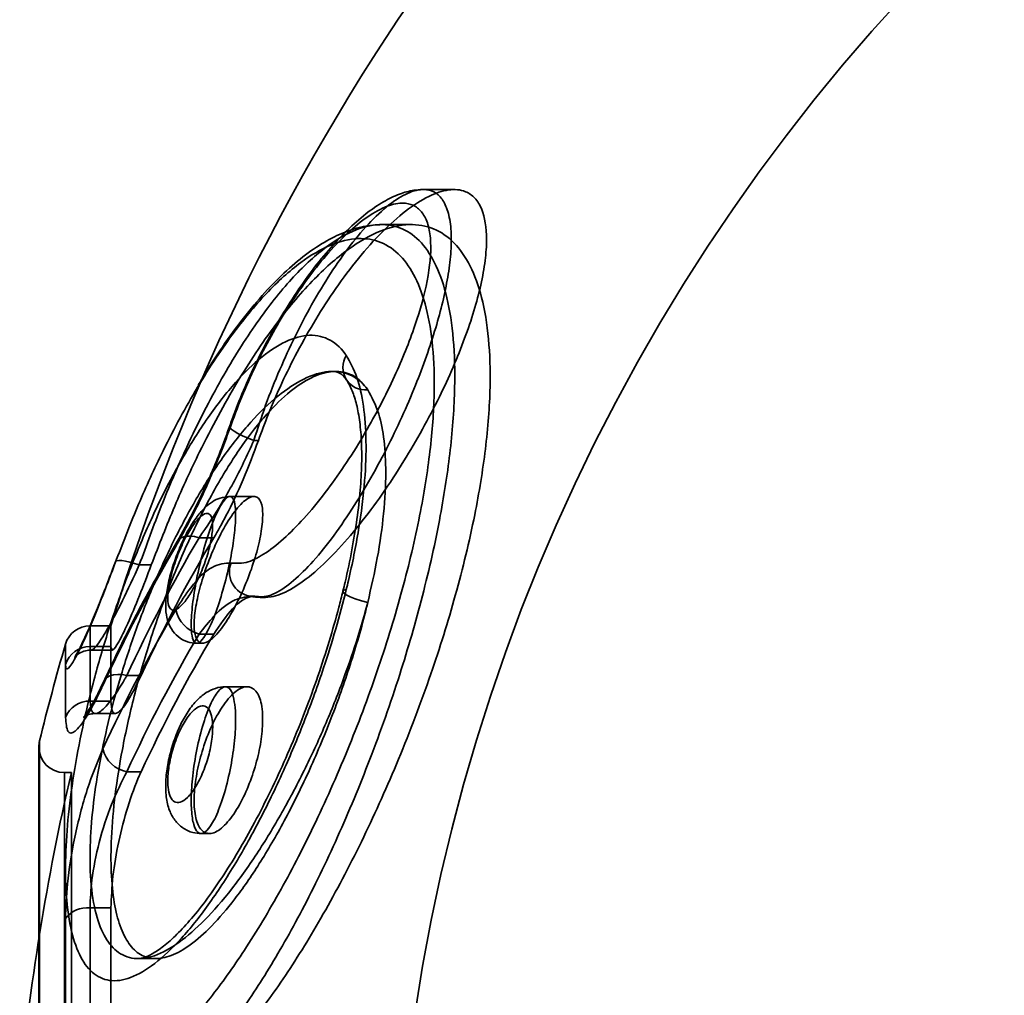
# Model space of a CAD drawing. Units: millimetres. Extents: x -4155 to 24575, y 554 to 27123.
# Drawn here: x 3448 to 3456, y 12791 to 12799 of the extents above; entities that cross this region are included whole.
import ezdxf

# ---------------------------------------------------------------- set-up
doc = ezdxf.new("R2010")
doc.units = ezdxf.units.MM

msp = doc.modelspace()

# ---------------------------------------------------------------- linework, layer by layer
at = {"color": 7, "linetype": 'Continuous', "lineweight": 35}
for p, q in [((3451.3648, 12797.6247), (3451.1261, 12797.6247)), ((3451.0333, 12797.3504), (3450.802, 12797.3504)), ((3450.4397, 12796.2021), (3450.418, 12796.2021)), ((3449.8013, 12795.6627), (3449.8376, 12795.6627)), ((3449.8006, 12795.2239), (3449.6134, 12795.2239)), ((3449.3731, 12794.9003), (3449.4885, 12794.9003)), ((3448.7175, 12794.7118), (3448.7061, 12794.6811)), ((3448.9051, 12794.6879), (3448.9988, 12794.6879)), ((3449.8087, 12794.4444), (3449.7642, 12794.4444)), ((3449.8013, 12794.4409), (3449.8376, 12794.4409)), ((3449.8513, 12794.4343), (3449.8924, 12794.4343)), ((3448.6834, 12794.2122), (3448.5194, 12794.2122)), ((3448.5194, 12793.6229), (3448.5194, 12794.2107)), ((3448.6834, 12793.6229), (3448.6834, 12794.2107)), ((3449.3731, 12794.1476), (3449.4885, 12794.1476)), ((3448.3274, 12793.4949), (3448.3274, 12794.0667)), ((3449.3564, 12794.0755), (3449.4026, 12794.0755)), ((3448.5194, 12794.049), (3448.6834, 12794.049)), ((3448.5343, 12794.0223), (3448.6957, 12794.0223)), ((3448.8079, 12793.8232), (3448.9194, 12793.8232)), ((3449.7484, 12793.7353), (3449.5799, 12793.7353)), ((3448.5194, 12793.6229), (3448.6834, 12793.6229)), ((3448.5656, 12793.5264), (3448.7218, 12793.5264)), ((3448.1246, 12784.5963), (3448.1246, 12793.3079)), ((3448.1189, 12793.2638), (3448.1189, 12784.6438)), ((3448.1189, 12793.2638), (3448.1189, 12790.5803)), ((3448.3738, 12793.0638), (3448.3189, 12793.0638)), ((3448.8079, 12793.0705), (3448.9194, 12793.0705)), ((3448.3189, 12793.0635), (3448.3189, 12784.8458)), ((3448.3738, 12784.8458), (3448.3738, 12793.0635)), ((3449.3898, 12792.5869), (3449.4544, 12792.5869)), ((3448.5194, 12792.0061), (3448.6834, 12792.0061)), ((3448.5194, 12792.0061), (3448.5194, 12790.5451)), ((3448.6834, 12792.0061), (3448.6834, 12790.5451)), ((3448.3274, 12790.5015), (3448.3274, 12791.9225)), ((3448.8996, 12791.6087), (3449.035, 12791.6087))]:
    msp.add_line(p, q, dxfattribs=at)
at = {"color": 7, "linetype": 'Continuous', "lineweight": 35, "flags": 128}
for points in [[(3449.6234, 12795.7834), (3449.6131, 12795.7761), (3449.6136, 12795.7649), (3449.6248, 12795.7505), (3449.6462, 12795.7337), (3449.6764, 12795.7155), (3449.7138, 12795.6969), (3449.7563, 12795.679), (3449.8013, 12795.6627)], [(3449.1905, 12794.8334), (3449.1947, 12794.8572), (3449.2055, 12794.8777), (3449.2226, 12794.8941), (3449.2453, 12794.9059), (3449.2728, 12794.9125), (3449.3041, 12794.9138), (3449.3379, 12794.9097), (3449.3731, 12794.9003)], [(3448.9051, 12794.6879), (3448.8669, 12794.7004), (3448.8302, 12794.7104), (3448.7967, 12794.7176), (3448.7677, 12794.7217), (3448.7445, 12794.7225), (3448.7279, 12794.7199), (3448.7187, 12794.7141), (3448.7173, 12794.7054)], [(3450.5249, 12794.4967), (3450.5052, 12794.4911), (3450.4984, 12794.4816), (3450.5049, 12794.4691), (3450.5242, 12794.4543), (3450.5551, 12794.4383), (3450.5955, 12794.4221), (3450.6425, 12794.4069), (3450.6929, 12794.3937)], [(3448.619, 12793.7444), (3448.6233, 12793.7685), (3448.6345, 12793.7897), (3448.6522, 12793.8072), (3448.6757, 12793.8205), (3448.7041, 12793.8289), (3448.7365, 12793.8322), (3448.7715, 12793.8303), (3448.8079, 12793.8232)]]:
    msp.add_lwpolyline(points, dxfattribs=at)
at = {"color": 7, "linetype": 'Continuous', "lineweight": 35}
for centre, radius, start, end in [((3465.8982, 12788.9538), 18, 90, 163.01449), ((3465.8982, 12788.9538), 15, 91.91021, 268.08979), ((3450.6733, 12796.2328), 0.1755, 147.71504, 276.44133), ((3459.6566, 12788.8167), 11.9482, 149.39236, 155.22792), ((3459.7102, 12788.8107), 11.8982, 149.21579, 155.08454), ((3459.5877, 12788.6827), 12.0803, 149.39236, 155.22792), ((3449.8024, 12794.633), 0.1921, 158.6784, 269.66311), ((3459.5877, 12788.1868), 12.0803, 149.39236, 155.22792), ((3449.4364, 12794.3912), 0.2517, 192.31149, 255.43659), ((3448.5194, 12794.0122), 0.2, 90, 163.77165), ((3459.6566, 12788.0641), 11.9482, 149.39236, 155.22792), ((3459.7102, 12788.0581), 11.8982, 149.21579, 155.08454), ((3465.8982, 12788.9538), 18.3, 163.77165, 166.22428), ((3448.5175, 12793.8498), 0.1992, 89.44116, 162.60472), ((3448.5127, 12793.4249), 0.1981, 88.05317, 159.30101), ((3448.3189, 12793.2638), 0.2, 166.22428, 180), ((3448.3189, 12793.2638), 0.2, 180, 270), ((3448.8478, 12793.3021), 0.235, 193.16775, 260.21275), ((3465.8982, 12788.9538), 18, 166.80101, 174.91571), ((3448.4983, 12791.7923), 0.2149, 84.367, 142.70958)]:
    msp.add_arc(centre, radius, start, end, dxfattribs=at)
for points, knots in [([(3451.1233, 12797.6246), (3451.1002, 12797.6233), (3451.0379, 12797.6195), (3450.9352, 12797.5898), (3450.8103, 12797.5299), (3450.674, 12797.4358), (3450.5306, 12797.3092), (3450.3849, 12797.1535), (3450.2412, 12796.9736), (3450.1028, 12796.775), (3449.9719, 12796.5611), (3449.8514, 12796.3383), (3449.7438, 12796.1111), (3449.6655, 12795.9222), (3449.6255, 12795.8109), (3449.6126, 12795.775)], [0, 0, 0, 0, 0.038212, 0.103108, 0.178613, 0.263534, 0.353254, 0.444133, 0.534028, 0.623441, 0.710884, 0.796849, 0.880125, 0.961286, 1, 1, 1, 1]), ([(3449.8013, 12795.6627), (3449.8309, 12795.7542), (3449.8911, 12795.9399), (3450.0015, 12796.2146), (3450.123, 12796.4793), (3450.2565, 12796.7332), (3450.4021, 12796.9743), (3450.5587, 12797.196), (3450.7203, 12797.385), (3450.8783, 12797.5269), (3451.0262, 12797.6132), (3451.1428, 12797.6332), (3451.2302, 12797.6015), (3451.2904, 12797.535), (3451.3314, 12797.4282), (3451.3489, 12797.2889), (3451.3447, 12797.123), (3451.3145, 12796.8852), (3451.2482, 12796.6096), (3451.154, 12796.3205), (3451.0649, 12796.0847), (3450.9597, 12795.8404), (3450.8361, 12795.5851), (3450.6983, 12795.3316), (3450.546, 12795.084), (3450.3864, 12794.8582), (3450.2259, 12794.6677), (3450.0721, 12794.5262), (3449.9235, 12794.4335), (3449.8436, 12794.4383), (3449.8013, 12794.4409)], [0, 0, 0, 0, 0.033691, 0.068442, 0.101775, 0.13592, 0.172929, 0.210912, 0.250989, 0.292325, 0.332141, 0.373487, 0.402622, 0.432539, 0.461981, 0.492417, 0.518955, 0.546248, 0.598372, 0.626077, 0.654397, 0.685788, 0.717891, 0.753828, 0.790673, 0.830303, 0.871127, 0.911354, 0.953046, 1, 1, 1, 1]), ([(3449.8376, 12795.6627), (3449.8623, 12795.7303), (3449.9172, 12795.8801), (3450.0192, 12796.1131), (3450.1437, 12796.3639), (3450.2856, 12796.6137), (3450.4464, 12796.8614), (3450.6205, 12797.0927), (3450.805, 12797.2986), (3450.9919, 12797.4657), (3451.1689, 12797.5789), (3451.3292, 12797.6324), (3451.4494, 12797.6215), (3451.5343, 12797.5625), (3451.6017, 12797.4543), (3451.6294, 12797.2852), (3451.6147, 12797.0706), (3451.5808, 12796.8813), (3451.5259, 12796.6757), (3451.4525, 12796.4589), (3451.3613, 12796.2323), (3451.2504, 12795.9923), (3451.1212, 12795.7451), (3450.9706, 12795.488), (3450.8046, 12795.2359), (3450.6242, 12794.9943), (3450.4379, 12794.7794), (3450.2553, 12794.6063), (3450.0841, 12794.4865), (3449.9426, 12794.4288), (3449.8691, 12794.4372), (3449.8376, 12794.4409)], [0, 0, 0, 0, 0.024714, 0.054805, 0.085577, 0.119795, 0.1548, 0.193285, 0.232752, 0.273659, 0.31584, 0.354983, 0.39567, 0.423177, 0.451442, 0.499918, 0.526268, 0.553449, 0.579785, 0.606803, 0.634881, 0.663575, 0.696059, 0.729259, 0.766622, 0.804897, 0.845546, 0.887396, 0.927424, 0.96891, 1, 1, 1, 1]), ([(3449.6234, 12794.7029), (3449.6663, 12794.7007), (3449.7462, 12794.6965), (3449.8959, 12794.7774), (3450.0497, 12794.9006), (3450.2135, 12795.0703), (3450.3736, 12795.2678), (3450.5289, 12795.4884), (3450.6674, 12795.7107), (3450.7935, 12795.9383), (3450.9315, 12796.2182), (3451.0683, 12796.5552), (3451.1696, 12796.9227), (3451.1936, 12797.1811), (3451.1707, 12797.3434), (3451.1299, 12797.4378), (3451.0685, 12797.4975), (3450.9815, 12797.5256), (3450.8631, 12797.5086), (3450.7154, 12797.4338), (3450.554, 12797.3076), (3450.3921, 12797.1425), (3450.2323, 12796.9451), (3450.0862, 12796.7339), (3449.95, 12796.5077), (3449.8284, 12796.2764), (3449.7157, 12796.032), (3449.6545, 12795.867), (3449.6234, 12795.7834)], [0, 0, 0, 0, 0.046732, 0.087133, 0.12902, 0.169117, 0.210365, 0.24672, 0.283921, 0.315478, 0.347699, 0.403307, 0.454689, 0.507249, 0.536101, 0.566017, 0.594834, 0.624481, 0.664342, 0.705788, 0.746298, 0.788036, 0.825497, 0.863871, 0.897441, 0.931767, 0.965384, 1, 1, 1, 1]), ([(3448.9051, 12790.4737), (3448.9777, 12790.5024), (3449.1251, 12790.5608), (3449.373, 12790.7828), (3449.6346, 12791.0944), (3449.9056, 12791.4956), (3450.1839, 12791.9851), (3450.457, 12792.5469), (3450.7164, 12793.169), (3450.9421, 12793.8083), (3451.1295, 12794.4547), (3451.2628, 12795.0499), (3451.3465, 12795.6001), (3451.3794, 12796.0651), (3451.3681, 12796.4648), (3451.3188, 12796.7851), (3451.2334, 12797.0383), (3451.1156, 12797.2211), (3450.9659, 12797.3313), (3450.7844, 12797.3641), (3450.5745, 12797.3112), (3450.3365, 12797.1642), (3450.0782, 12796.9181), (3449.8052, 12796.5688), (3449.5278, 12796.1215), (3449.283, 12795.6366), (3449.0734, 12795.1516), (3448.9615, 12794.8434), (3448.9051, 12794.6879)], [0, 0, 0, 0, 0.040786, 0.082811, 0.123492, 0.165265, 0.207952, 0.251892, 0.294701, 0.338949, 0.378917, 0.420345, 0.455897, 0.49267, 0.525052, 0.55838, 0.590289, 0.623011, 0.656833, 0.691465, 0.728669, 0.766782, 0.807569, 0.849441, 0.892389, 0.936631, 0.96804, 1, 1, 1, 1]), ([(3448.9988, 12790.4737), (3449.0764, 12790.5025), (3449.2339, 12790.5609), (3449.4987, 12790.7829), (3449.7786, 12791.0941), (3450.0689, 12791.4951), (3450.3676, 12791.9845), (3450.6613, 12792.5465), (3450.9411, 12793.1695), (3451.1848, 12793.81), (3451.3876, 12794.4582), (3451.5317, 12795.0544), (3451.622, 12795.6055), (3451.657, 12796.0697), (3451.6443, 12796.4681), (3451.5908, 12796.7868), (3451.4986, 12797.0388), (3451.3718, 12797.2208), (3451.2107, 12797.3309), (3451.0154, 12797.3641), (3450.7897, 12797.3119), (3450.5336, 12797.1654), (3450.2559, 12796.9197), (3449.9625, 12796.5701), (3449.6646, 12796.1221), (3449.4024, 12795.6364), (3449.1784, 12795.1513), (3449.059, 12794.8433), (3448.9988, 12794.6879)], [0, 0, 0, 0, 0.040802, 0.082829, 0.123649, 0.16554, 0.20844, 0.25257, 0.295556, 0.339969, 0.379915, 0.421337, 0.456617, 0.493145, 0.52515, 0.558114, 0.58972, 0.62214, 0.655843, 0.690349, 0.727653, 0.765854, 0.806901, 0.849019, 0.892222, 0.936707, 0.968083, 1, 1, 1, 1]), ([(3450.8018, 12797.3501), (3450.791, 12797.3499), (3450.7315, 12797.3487), (3450.6205, 12797.3304), (3450.4679, 12797.2763), (3450.308, 12797.1891), (3450.1418, 12797.0677), (3449.9725, 12796.9127), (3449.8034, 12796.7269), (3449.6367, 12796.5126), (3449.4912, 12796.3007), (3449.4023, 12796.1547), (3449.3669, 12796.0967)], [0, 0, 0, 0, 0.021266, 0.116758, 0.218774, 0.328759, 0.445159, 0.564622, 0.683983, 0.802498, 0.921496, 1, 1, 1, 1]), ([(3448.7173, 12794.7054), (3448.7734, 12794.851), (3448.8866, 12795.1448), (3449.0959, 12795.6015), (3449.3442, 12796.0661), (3449.6223, 12796.4898), (3449.9009, 12796.8267), (3450.1603, 12797.0605), (3450.4032, 12797.2028), (3450.6141, 12797.2539), (3450.7994, 12797.2234), (3450.9499, 12797.1202), (3451.0704, 12796.9457), (3451.1564, 12796.7077), (3451.2073, 12796.401), (3451.2191, 12796.0255), (3451.1864, 12795.5795), (3451.1035, 12795.0622), (3450.9681, 12794.4899), (3450.7813, 12793.8809), (3450.5513, 12793.2651), (3450.2917, 12792.6774), (3450.0129, 12792.1362), (3449.734, 12791.6728), (3449.4574, 12791.2862), (3449.1953, 12790.9913), (3448.9425, 12790.7766), (3448.7931, 12790.7204), (3448.7173, 12790.6919)], [0, 0, 0, 0, 0.0314356, 0.0634282, 0.1065037, 0.1508742, 0.1918138, 0.2338143, 0.271104, 0.3092687, 0.343066, 0.3776453, 0.4094214, 0.4419944, 0.4741604, 0.5072797, 0.542591, 0.5791664, 0.618982, 0.6603237, 0.7031542, 0.7474617, 0.790291, 0.8343678, 0.8751956, 0.9170857, 0.9579455, 1, 1, 1, 1]), ([(3450.5249, 12796.3265), (3450.5229, 12796.3294), (3450.5193, 12796.3346), (3450.4771, 12796.3923), (3450.3844, 12796.4709), (3450.218, 12796.4974), (3450.025, 12796.435), (3449.818, 12796.2877), (3449.603, 12796.0628), (3449.3948, 12795.78), (3449.1935, 12795.4447), (3449.0115, 12795.0837), (3448.8449, 12794.695), (3448.7022, 12794.3047), (3448.5792, 12793.9064), (3448.4803, 12793.5193), (3448.4035, 12793.1377), (3448.3518, 12792.778), (3448.3258, 12792.4415), (3448.3268, 12792.122), (3448.3614, 12791.8452), (3448.432, 12791.6287), (3448.5338, 12791.487), (3448.6691, 12791.4236), (3448.8346, 12791.447), (3449.0253, 12791.559), (3449.2305, 12791.7529), (3449.4449, 12792.0207), (3449.6537, 12792.3395), (3449.8562, 12792.7033), (3450.0387, 12793.0822), (3450.2051, 12793.4794), (3450.3377, 12793.8462), (3450.4456, 12794.1889), (3450.4983, 12794.3936), (3450.5249, 12794.4967)], [0, 0, 0, 0, 0.0018571, 0.0032998, 0.0376836, 0.0733409, 0.1093356, 0.1464957, 0.1817067, 0.2178922, 0.250826, 0.284581, 0.3149286, 0.3460062, 0.3743033, 0.4032985, 0.4308961, 0.4592454, 0.4868412, 0.5152533, 0.5491283, 0.5804787, 0.6129415, 0.6472455, 0.6827761, 0.7187321, 0.7558549, 0.7911877, 0.8275091, 0.8603826, 0.8940666, 0.923924, 0.9544765, 0.9770609, 1, 1, 1, 1]), ([(3450.5249, 12794.4967), (3450.5305, 12794.5197), (3450.5685, 12794.6778), (3450.627, 12794.9719), (3450.6728, 12795.3409), (3450.6842, 12795.6671), (3450.6634, 12795.9393), (3450.6127, 12796.1694), (3450.5545, 12796.2736), (3450.5249, 12796.3265)], [0, 0, 0, 0, 0.0284538, 0.1961214, 0.3696577, 0.5223417, 0.6797745, 0.8374445, 1, 1, 1, 1]), ([(3450.6929, 12794.3937), (3450.667, 12794.3012), (3450.6148, 12794.1146), (3450.5091, 12793.8054), (3450.3776, 12793.4703), (3450.2145, 12793.1117), (3450.0329, 12792.7644), (3449.8346, 12792.4362), (3449.6267, 12792.1434), (3449.4169, 12791.9016), (3449.2121, 12791.7225), (3449.0253, 12791.6204), (3448.8594, 12791.5974), (3448.7265, 12791.6529), (3448.6241, 12791.7821), (3448.5535, 12791.9779), (3448.5192, 12792.2308), (3448.5177, 12792.5209), (3448.5429, 12792.8242), (3448.5942, 12793.1544), (3448.6693, 12793.4989), (3448.7677, 12793.8541), (3448.8883, 12794.2138), (3449.0303, 12794.5717), (3449.1935, 12794.9226), (3449.3746, 12795.2538), (3449.5718, 12795.5565), (3449.7791, 12795.8164), (3449.9895, 12796.0196), (3450.1961, 12796.156), (3450.385, 12796.2136), (3450.5517, 12796.1905), (3450.6468, 12796.1188), (3450.6893, 12796.0631), (3450.6929, 12796.0584)], [0, 0, 0, 0, 0.022512, 0.045391, 0.075288, 0.105895, 0.13894, 0.172791, 0.208351, 0.24487, 0.280981, 0.318205, 0.352485, 0.387942, 0.419091, 0.451334, 0.484896, 0.512213, 0.540365, 0.567743, 0.595898, 0.624092, 0.653006, 0.68339, 0.714516, 0.747615, 0.781531, 0.816969, 0.853354, 0.889514, 0.926783, 0.961142, 0.996716, 1, 1, 1, 1]), ([(3450.6929, 12796.0584), (3450.671, 12796.0859), (3450.6189, 12796.1511), (3450.516, 12796.2017), (3450.384, 12796.2064), (3450.2323, 12796.1515), (3450.0617, 12796.0328), (3449.8777, 12795.848), (3449.6847, 12795.5956), (3449.4898, 12795.2799), (3449.3033, 12794.9136), (3449.1299, 12794.5052), (3448.9821, 12794.0851), (3448.8599, 12793.6579), (3448.7712, 12793.2598), (3448.7119, 12792.8855), (3448.6832, 12792.5608), (3448.6817, 12792.2757), (3448.7051, 12792.0423), (3448.7522, 12791.8549), (3448.821, 12791.718), (3448.9114, 12791.6319), (3449.0226, 12791.5994), (3449.1537, 12791.6239), (3449.3044, 12791.7088), (3449.4719, 12791.8566), (3449.6542, 12792.0696), (3449.8461, 12792.3457), (3450.0408, 12792.6796), (3450.2319, 12793.0641), (3450.4067, 12793.4773), (3450.5608, 12793.9109), (3450.6493, 12794.2166), (3450.689, 12794.3778), (3450.6929, 12794.3937)], [0, 0, 0, 0, 0.020928, 0.049565, 0.078892, 0.110411, 0.142697, 0.177109, 0.212429, 0.248441, 0.285528, 0.320876, 0.357408, 0.390154, 0.424048, 0.453773, 0.484492, 0.512212, 0.540768, 0.568032, 0.596037, 0.62428, 0.653239, 0.683551, 0.71461, 0.747545, 0.781315, 0.816563, 0.852783, 0.888833, 0.926018, 0.960449, 0.996104, 1, 1, 1, 1]), ([(3450.4186, 12796.202), (3450.4271, 12796.2015), (3450.451, 12796.2), (3450.4763, 12796.1882), (3450.5065, 12796.1626), (3450.5233, 12796.1393), (3450.5277, 12796.1332)], [0, 0, 0, 0, 0.213627, 0.60311, 0.896172, 1, 1, 1, 1]), ([(3450.528, 12796.1328), (3450.529, 12796.1312), (3450.5417, 12796.1126), (3450.5681, 12796.0632), (3450.6027, 12795.9615), (3450.6296, 12795.8281), (3450.6446, 12795.6665), (3450.647, 12795.4806), (3450.6359, 12795.2744), (3450.6101, 12795.0482), (3450.5704, 12794.8068), (3450.5305, 12794.6161), (3450.5043, 12794.5069), (3450.4987, 12794.4838)], [0, 0, 0, 0, 0.009274, 0.10786, 0.212527, 0.318552, 0.425327, 0.53053, 0.63874, 0.747407, 0.857163, 0.96979, 1, 1, 1, 1]), ([(3450.6929, 12794.3937), (3450.7197, 12794.5118), (3450.774, 12794.752), (3450.8218, 12795.0974), (3450.8389, 12795.4061), (3450.824, 12795.6669), (3450.781, 12795.8956), (3450.7242, 12796.0006), (3450.6929, 12796.0584)], [0, 0, 0, 0, 0.16161, 0.328353, 0.500007, 0.651885, 0.808393, 1, 1, 1, 1]), ([(3449.6234, 12795.7834), (3449.5972, 12795.7112), (3449.5468, 12795.5724), (3449.4603, 12795.3663), (3449.3421, 12795.1066), (3449.2509, 12794.9423), (3449.1905, 12794.8334)], [0, 0, 0, 0, 0.211194, 0.405803, 0.606437, 1, 1, 1, 1]), ([(3449.6126, 12795.7751), (3449.6002, 12795.7402), (3449.567, 12795.6472), (3449.5059, 12795.4924), (3449.4293, 12795.3148), (3449.348, 12795.1424), (3449.2705, 12794.9919), (3449.2222, 12794.9079), (3449.2009, 12794.8708)], [0, 0, 0, 0, 0.107271, 0.286026, 0.470503, 0.659138, 0.849544, 1, 1, 1, 1]), ([(3449.3731, 12794.9003), (3449.4326, 12794.9877), (3449.5515, 12795.1622), (3449.7004, 12795.438), (3449.7753, 12795.6048), (3449.8013, 12795.6627)], [0, 0, 0, 0, 0.395783, 0.790282, 1, 1, 1, 1]), ([(3449.8376, 12795.6627), (3449.7991, 12795.5602), (3449.7221, 12795.3553), (3449.5968, 12795.0909), (3449.5199, 12794.9556), (3449.4885, 12794.9003)], [0, 0, 0, 0, 0.371607, 0.742659, 1, 1, 1, 1]), ([(3449.6121, 12795.2239), (3449.5869, 12795.2211), (3449.5371, 12795.2158), (3449.4728, 12795.1827), (3449.4134, 12795.1354), (3449.3511, 12795.0632), (3449.2882, 12794.9642), (3449.2278, 12794.8417), (3449.1779, 12794.7142), (3449.1388, 12794.5826), (3449.1144, 12794.4563), (3449.1085, 12794.3499), (3449.1211, 12794.2612), (3449.1528, 12794.1858), (3449.2059, 12794.1238), (3449.2787, 12794.0822), (3449.3315, 12794.0777), (3449.3563, 12794.0756)], [0, 0, 0, 0, 0.050203, 0.099108, 0.154302, 0.226172, 0.320806, 0.399585, 0.48257, 0.562576, 0.642217, 0.726034, 0.79103, 0.844037, 0.897031, 0.951494, 1, 1, 1, 1]), ([(3449.6568, 12795.0164), (3449.657, 12795.0198), (3449.6598, 12795.0691), (3449.6586, 12795.1493), (3449.6404, 12795.2168), (3449.6076, 12795.2317), (3449.5611, 12795.1893), (3449.5035, 12795.0843), (3449.4403, 12794.9191), (3449.3812, 12794.7121), (3449.3368, 12794.4986), (3449.3161, 12794.3387), (3449.3096, 12794.2159), (3449.3149, 12794.1261), (3449.3372, 12794.0727), (3449.3738, 12794.0739), (3449.4233, 12794.1342), (3449.4829, 12794.2571), (3449.5462, 12794.437), (3449.6024, 12794.6491), (3449.6423, 12794.8559), (3449.6522, 12794.9658), (3449.6568, 12795.0164)], [0, 0, 0, 0, 0.00365, 0.052746, 0.100067, 0.148299, 0.199503, 0.254801, 0.313911, 0.374735, 0.433869, 0.488588, 0.51707, 0.565741, 0.613908, 0.662877, 0.715124, 0.771446, 0.831208, 0.891966, 0.950207, 1, 1, 1, 1]), ([(3449.8699, 12795.0427), (3449.8646, 12794.9945), (3449.854, 12794.8982), (3449.8061, 12794.7207), (3449.7393, 12794.5363), (3449.6539, 12794.354), (3449.5577, 12794.1965), (3449.4637, 12794.0921), (3449.3881, 12794.0631), (3449.3427, 12794.1111), (3449.3296, 12794.2178), (3449.3442, 12794.3616), (3449.3825, 12794.5292), (3449.4423, 12794.7113), (3449.5215, 12794.8956), (3449.615, 12795.0624), (3449.7118, 12795.1843), (3449.796, 12795.2364), (3449.852, 12795.2087), (3449.8724, 12795.1307), (3449.8705, 12795.0642), (3449.8699, 12795.0427)], [0, 0, 0, 0, 0.048162, 0.09623, 0.146737, 0.202091, 0.261993, 0.324016, 0.384173, 0.439259, 0.489031, 0.535816, 0.58263, 0.632035, 0.685744, 0.744178, 0.805828, 0.867158, 0.924216, 0.975443, 1, 1, 1, 1]), ([(3449.4773, 12794.9543), (3449.4727, 12794.9208), (3449.4625, 12794.8475), (3449.4218, 12794.7108), (3449.3652, 12794.5718), (3449.3015, 12794.4541), (3449.2415, 12794.3733), (3449.1915, 12794.3335), (3449.1544, 12794.3323), (3449.1318, 12794.3674), (3449.1263, 12794.4269), (3449.1329, 12794.5081), (3449.1541, 12794.6144), (3449.1992, 12794.7551), (3449.2587, 12794.8906), (3449.3222, 12794.9988), (3449.3802, 12795.0678), (3449.4273, 12795.0961), (3449.4604, 12795.0862), (3449.4805, 12795.042), (3449.4784, 12794.9845), (3449.4773, 12794.9543)], [0, 0, 0, 0, 0.048687, 0.106565, 0.168116, 0.229348, 0.287019, 0.339952, 0.388784, 0.436078, 0.483429, 0.511146, 0.564818, 0.623879, 0.685722, 0.746341, 0.802867, 0.85456, 0.90246, 0.948776, 1, 1, 1, 1]), ([(3449.2009, 12794.8709), (3449.1447, 12794.7738), (3448.9821, 12794.4935), (3448.7916, 12794.1278), (3448.6646, 12793.8575), (3448.6262, 12793.7758)], [0, 0, 0, 0, 0.269887, 0.779407, 1, 1, 1, 1]), ([(3448.3274, 12793.9094), (3448.3286, 12793.8969), (3448.3322, 12793.8605), (3448.3727, 12793.8974), (3448.4602, 12794.0649), (3448.5806, 12794.3444), (3448.6718, 12794.5851), (3448.7173, 12794.7054)], [0, 0, 0, 0, 0.110055, 0.319319, 0.541494, 0.770863, 1, 1, 1, 1]), ([(3448.9051, 12794.6879), (3448.8601, 12794.5915), (3448.7703, 12794.399), (3448.6513, 12794.1748), (3448.5646, 12794.0398), (3448.5242, 12794.0097), (3448.5206, 12794.039), (3448.5194, 12794.049)], [0, 0, 0, 0, 0.232112, 0.463099, 0.6847, 0.891578, 1, 1, 1, 1]), ([(3448.6834, 12794.049), (3448.6865, 12794.0346), (3448.6928, 12794.0058), (3448.741, 12794.0757), (3448.813, 12794.2228), (3448.9026, 12794.4346), (3448.9677, 12794.6061), (3448.9988, 12794.6879)], [0, 0, 0, 0, 0.196393, 0.392757, 0.59391, 0.806139, 1, 1, 1, 1]), ([(3449.1905, 12794.3376), (3449.2294, 12794.3981), (3449.3245, 12794.5462), (3449.4799, 12794.6962), (3449.5756, 12794.7006), (3449.6234, 12794.7029)], [0, 0, 0, 0, 0.256863, 0.62804, 1, 1, 1, 1]), ([(3448.7061, 12794.6811), (3448.6987, 12794.6613), (3448.6688, 12794.5815), (3448.6171, 12794.4477), (3448.5542, 12794.2921), (3448.4973, 12794.1597), (3448.4512, 12794.0608), (3448.4188, 12793.9983), (3448.4006, 12793.9684), (3448.3965, 12793.9636), (3448.4063, 12793.9756), (3448.435, 12793.9982), (3448.4804, 12794.0189), (3448.5166, 12794.0213), (3448.5325, 12794.0224)], [0, 0, 0, 0, 0.044385, 0.179383, 0.313477, 0.445312, 0.573492, 0.67968, 0.764857, 0.828511, 0.876937, 0.917799, 0.963912, 1, 1, 1, 1]), ([(3450.4987, 12794.4839), (3450.4881, 12794.4418), (3450.4554, 12794.3111), (3450.3915, 12794.0878), (3450.3034, 12793.8157), (3450.2039, 12793.5428), (3450.095, 12793.2734), (3449.9781, 12793.0115), (3449.8548, 12792.7611), (3449.7274, 12792.5261), (3449.5981, 12792.3112), (3449.4693, 12792.1199), (3449.3441, 12791.9558), (3449.226, 12791.8226), (3449.1182, 12791.722), (3449.0245, 12791.6538), (3448.9516, 12791.6177), (3448.9146, 12791.6096), (3448.9015, 12791.6092), (3448.898, 12791.6091)], [0, 0, 0, 0, 0.028455, 0.088258, 0.149609, 0.212033, 0.275801, 0.3406, 0.40614, 0.472682, 0.539243, 0.605774, 0.672283, 0.737104, 0.800373, 0.862548, 0.921833, 0.978548, 1, 1, 1, 1]), ([(3449.8013, 12794.4409), (3449.7538, 12794.439), (3449.6585, 12794.4351), (3449.5056, 12794.315), (3449.4116, 12794.1962), (3449.3731, 12794.1476)], [0, 0, 0, 0, 0.369861, 0.742137, 1, 1, 1, 1]), ([(3449.4885, 12794.1476), (3449.5371, 12794.2199), (3449.6345, 12794.3645), (3449.756, 12794.4469), (3449.8165, 12794.4424), (3449.8376, 12794.4409)], [0, 0, 0, 0, 0.394287, 0.789134, 1, 1, 1, 1]), ([(3449.75, 12794.4467), (3449.7584, 12794.4447), (3449.7926, 12794.4363), (3449.8269, 12794.4352), (3449.8528, 12794.4344)], [0, 0, 0, 0, 0.243792, 1, 1, 1, 1]), ([(3448.6262, 12793.7758), (3448.6155, 12793.7529), (3448.5847, 12793.6873), (3448.5406, 12793.6032), (3448.4998, 12793.536), (3448.4747, 12793.5021), (3448.465, 12793.4929), (3448.4767, 12793.5038), (3448.5129, 12793.5228), (3448.5484, 12793.5254), (3448.5633, 12793.5265)], [0, 0, 0, 0, 0.108395, 0.310095, 0.477244, 0.622168, 0.734725, 0.833605, 0.929957, 1, 1, 1, 1]), ([(3448.5194, 12793.6229), (3448.5233, 12793.588), (3448.5309, 12793.5181), (3448.5902, 12793.5249), (3448.6783, 12793.6145), (3448.7577, 12793.7356), (3448.8028, 12793.8144), (3448.8079, 12793.8232)], [0, 0, 0, 0, 0.233334, 0.467845, 0.710101, 0.967586, 1, 1, 1, 1]), ([(3448.9194, 12793.8232), (3448.8855, 12793.7546), (3448.8175, 12793.6172), (3448.7392, 12793.5216), (3448.6914, 12793.5209), (3448.6859, 12793.5912), (3448.6834, 12793.6229)], [0, 0, 0, 0, 0.26702, 0.534723, 0.79077, 1, 1, 1, 1]), ([(3448.619, 12793.7444), (3448.6139, 12793.7335), (3448.5682, 12793.635), (3448.4876, 12793.4837), (3448.3986, 12793.3726), (3448.3389, 12793.3646), (3448.3312, 12793.4515), (3448.3274, 12793.4949)], [0, 0, 0, 0, 0.0319472, 0.2865405, 0.5280603, 0.7639289, 1, 1, 1, 1]), ([(3449.5787, 12793.7353), (3449.5654, 12793.7345), (3449.5249, 12793.7323), (3449.4608, 12793.7106), (3449.3912, 12793.666), (3449.3248, 12793.5991), (3449.2624, 12793.5083), (3449.2048, 12793.3926), (3449.1583, 12793.2636), (3449.1254, 12793.1273), (3449.1094, 12792.9948), (3449.1123, 12792.8744), (3449.1348, 12792.7743), (3449.1785, 12792.691), (3449.2412, 12792.6287), (3449.3167, 12792.592), (3449.3682, 12792.5885), (3449.3905, 12792.587)], [0, 0, 0, 0, 0.0269481, 0.0821877, 0.1403058, 0.2087036, 0.2932531, 0.373372, 0.4572381, 0.5377638, 0.6174485, 0.6987884, 0.7765467, 0.8381346, 0.8965487, 0.9551319, 1, 1, 1, 1]), ([(3449.6568, 12793.5468), (3449.6536, 12793.5797), (3449.6463, 12793.6529), (3449.6187, 12793.7216), (3449.5764, 12793.7451), (3449.5216, 12793.7066), (3449.4592, 12793.6001), (3449.3977, 12793.4308), (3449.348, 12793.2239), (3449.3178, 12793.017), (3449.3099, 12792.8668), (3449.3137, 12792.7454), (3449.3283, 12792.6504), (3449.3612, 12792.5878), (3449.4072, 12792.5817), (3449.4643, 12792.6394), (3449.5275, 12792.7652), (3449.5872, 12792.9485), (3449.6326, 12793.1596), (3449.6571, 12793.3601), (3449.6602, 12793.4843), (3449.6572, 12793.5387), (3449.6568, 12793.5468)], [0, 0, 0, 0, 0.0387627, 0.0864725, 0.1366225, 0.190653, 0.2487593, 0.3093949, 0.3693993, 0.4255843, 0.4769649, 0.5014224, 0.5515149, 0.6007839, 0.6518804, 0.7069769, 0.7658857, 0.8266986, 0.8860406, 0.9409562, 0.9911197, 1, 1, 1, 1]), ([(3449.8699, 12793.5202), (3449.8699, 12793.4705), (3449.8699, 12793.3712), (3449.8372, 12793.1939), (3449.7838, 12793.0148), (3449.7095, 12792.8426), (3449.6191, 12792.6958), (3449.5219, 12792.599), (3449.4328, 12792.575), (3449.3675, 12792.6304), (3449.3343, 12792.7491), (3449.332, 12792.9048), (3449.3558, 12793.0779), (3449.4021, 12793.2575), (3449.4695, 12793.4331), (3449.5549, 12793.5889), (3449.6512, 12793.7021), (3449.7454, 12793.7487), (3449.8202, 12793.7149), (3449.86, 12793.6256), (3449.8674, 12793.5472), (3449.8699, 12793.5202)], [0, 0, 0, 0, 0.046845, 0.093645, 0.141783, 0.194014, 0.251185, 0.312266, 0.374084, 0.432607, 0.485581, 0.533901, 0.580355, 0.627865, 0.678715, 0.734207, 0.794121, 0.856141, 0.91628, 0.971171, 1, 1, 1, 1]), ([(3449.4773, 12793.4617), (3449.4778, 12793.4564), (3449.4807, 12793.4212), (3449.4791, 12793.3785), (3449.4703, 12793.2993), (3449.4525, 12793.2051), (3449.4064, 12793.0663), (3449.3463, 12792.9463), (3449.2829, 12792.864), (3449.2254, 12792.826), (3449.1788, 12792.8297), (3449.1453, 12792.8707), (3449.1305, 12792.9335), (3449.1266, 12793.0137), (3449.1347, 12793.1135), (3449.1655, 12793.2504), (3449.2159, 12793.3863), (3449.2777, 12793.497), (3449.3404, 12793.5668), (3449.3957, 12793.5923), (3449.4385, 12793.5771), (3449.4666, 12793.532), (3449.474, 12793.4834), (3449.4773, 12793.4617)], [0, 0, 0, 0, 0.00864, 0.056417, 0.057429, 0.111317, 0.17064, 0.232521, 0.292939, 0.349222, 0.400756, 0.449636, 0.498617, 0.522401, 0.572422, 0.627791, 0.688068, 0.749949, 0.809548, 0.864611, 0.914997, 0.962147, 1, 1, 1, 1]), ([(3448.3274, 12791.9225), (3448.3304, 12792.011), (3448.3372, 12792.2076), (3448.3962, 12792.5662), (3448.493, 12792.9435), (3448.577, 12793.1469), (3448.619, 12793.2486)], [0, 0, 0, 0, 0.209604, 0.4655525, 0.732989, 1, 1, 1, 1]), ([(3448.8079, 12793.0705), (3448.7664, 12792.9891), (3448.6837, 12792.8269), (3448.5879, 12792.5244), (3448.5292, 12792.2357), (3448.5225, 12792.0773), (3448.5194, 12792.0061)], [0, 0, 0, 0, 0.270223, 0.538535, 0.792865, 1, 1, 1, 1]), ([(3448.6834, 12792.0061), (3448.6865, 12792.0866), (3448.6928, 12792.2476), (3448.741, 12792.5282), (3448.8129, 12792.8042), (3448.8781, 12792.9802), (3448.9152, 12793.0613), (3448.9194, 12793.0705)], [0, 0, 0, 0, 0.235605, 0.471201, 0.712543, 0.967172, 1, 1, 1, 1])]:
    msp.add_open_spline(points, degree=3, knots=knots, dxfattribs=at)

doc.saveas('drawing.dxf')
